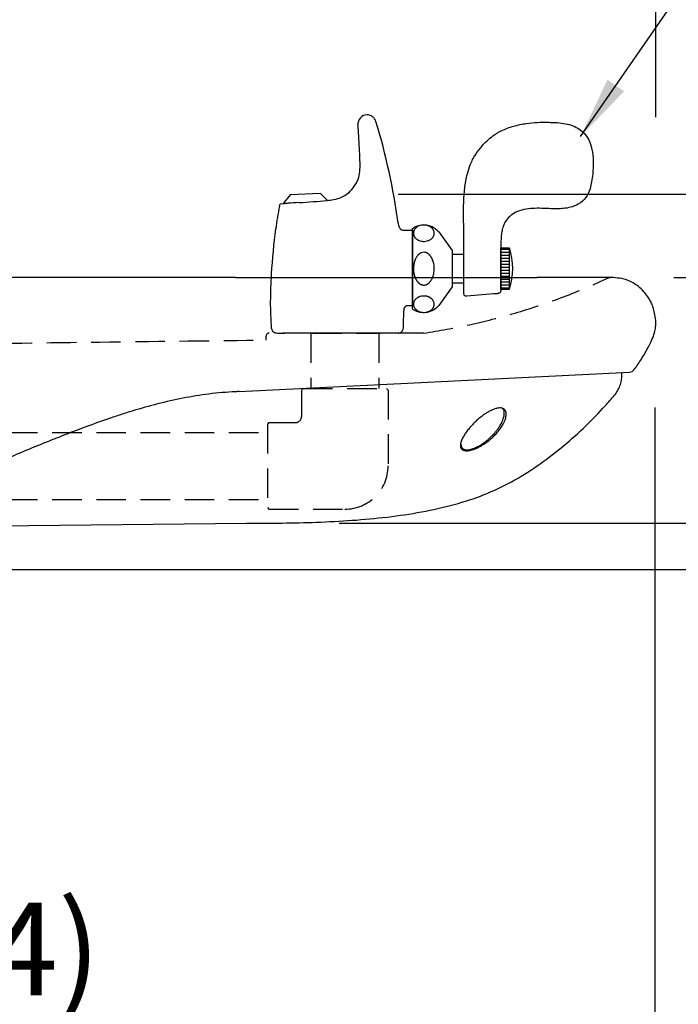
# Model space of a CAD drawing. Extents: x 0 to 4200, y 0 to 2970.
# Drawn here: x 2292 to 2505, y 1753 to 2071 of the extents above; entities that cross this region are included whole.
import ezdxf

# ---------------------------------------------------------------- set-up
doc = ezdxf.new("R2010")
doc.units = 0
doc.header["$LTSCALE"] = 3
doc.linetypes.add('HIDDEN2', pattern=[4.7625, 3.175, -1.5875])
doc.layers.get('DEFPOINTS').update_dxf_attribs({"linetype": 'CONTINUOUS'})
for name, color, linetype in [('P001', 131, 'CONTINUOUS'), ('P007', 191, 'CONTINUOUS'), ('P901', 135, 'CONTINUOUS'), ('P907', 195, 'CONTINUOUS'), ('P_2DIM', 6, 'CONTINUOUS')]:
    doc.layers.add(name, color=color, linetype=linetype)
doc.styles.add('BIGFONT', font='simplex.shx', dxfattribs={"bigfont": 'bigfont.shx'})
doc.dimstyles.new('DIMBIGFONT$0', dxfattribs={"dimscale": 10, "dimtxt": 3, "dimasz": 2, "dimexe": 1.5, "dimexo": 3, "dimgap": 0.75, "dimtad": 1, "dimdec": 1, "dimdsep": 46, "dimtxsty": 'BIGFONT', "dimsah": 1, "dimcen": 0, "dimclrt": 230, "dimadec": 1, "dimazin": 2, "dimtfac": 0.6, "dimtdec": 1, "dimtofl": 0, "dimtmove": 2, "dimatfit": 3, "dimfxl": 1, "dimtvp": 1, "dimtolj": 1, "dimarcsym": 0})
doc.dimstyles.new('DIMBIGFONT$7', dxfattribs={"dimscale": 10, "dimtxt": 3, "dimasz": 2, "dimexe": 1.5, "dimexo": 3, "dimgap": 0.75, "dimtad": 1, "dimdec": 1, "dimdsep": 46, "dimtxsty": 'BIGFONT', "dimsah": 1, "dimcen": 0, "dimclrt": 230, "dimadec": 1, "dimazin": 2, "dimtfac": 0.6, "dimtdec": 1, "dimtofl": 0, "dimtmove": 0, "dimatfit": 3, "dimfxl": 1, "dimtvp": 1, "dimtolj": 1, "dimarcsym": 0})

# ---------------------------------------------------------------- blocks, each defined once
blk = doc.blocks.new('*D13')
at = {"layer": 'DEFPOINTS', "color": 0}
for p in [(2048.98, 1893.29), (2656.9, 1893.29), (2506.9, 1234.79)]:
    blk.add_point(p, dxfattribs=at)
at = {"layer": 'P_2DIM', "color": 0, "lineweight": -2}
for p, q in [((2078.98, 1893.29), (2671.9, 1893.29)), ((2656.9, 1254.79), (2656.9, 1873.29)), ((2536.9, 1234.79), (2671.9, 1234.79))]:
    blk.add_line(p, q, dxfattribs=at)
at = {"layer": 'P_2DIM', "color": 0}
for points in [[(2653.57, 1873.29), (2660.24, 1873.29), (2656.9, 1893.29)], [(2653.57, 1254.79), (2660.24, 1254.79), (2656.9, 1234.79)]]:
    blk.add_solid(points, dxfattribs=at)
at = {"layer": 'P_2DIM', "color": 230, "insert": (2634.4, 1564.04), "char_height": 30, "attachment_point": 5, "rotation": 90, "style": 'BIGFONT'}
blk.add_mtext('\\A1;659', dxfattribs=at)
blk = doc.blocks.new('*D12')
at = {"layer": 'DEFPOINTS', "color": 0}
for p in [(2473.83, 1987.75), (2846.24, 1987.75), (2506.9, 1234.79)]:
    blk.add_point(p, dxfattribs=at)
at = {"layer": 'P_2DIM', "color": 0, "lineweight": -2}
for p, q in [((2503.83, 1987.75), (2861.24, 1987.75)), ((2846.24, 1254.79), (2846.24, 1967.75)), ((2536.9, 1234.79), (2861.24, 1234.79))]:
    blk.add_line(p, q, dxfattribs=at)
at = {"layer": 'P_2DIM', "color": 0}
for points in [[(2842.91, 1967.75), (2849.57, 1967.75), (2846.24, 1987.75)], [(2842.91, 1254.79), (2849.57, 1254.79), (2846.24, 1234.79)]]:
    blk.add_solid(points, dxfattribs=at)
at = {"layer": 'P_2DIM', "color": 230, "insert": (2823.74, 1611.27), "char_height": 30, "attachment_point": 5, "rotation": 90, "style": 'BIGFONT'}
blk.add_mtext('\\A1;753', dxfattribs=at)
blk = doc.blocks.new('*D11')
at = {"layer": 'DEFPOINTS', "color": 0}
for p in [(2365.59, 1908.27), (2754.44, 1908.27), (2506.9, 1234.79)]:
    blk.add_point(p, dxfattribs=at)
at = {"layer": 'P_2DIM', "color": 0, "lineweight": -2}
for p, q in [((2395.59, 1908.27), (2769.44, 1908.27)), ((2754.44, 1254.79), (2754.44, 1888.27)), ((2536.9, 1234.79), (2769.44, 1234.79))]:
    blk.add_line(p, q, dxfattribs=at)
at = {"layer": 'P_2DIM', "color": 0}
for points in [[(2751.11, 1888.27), (2757.77, 1888.27), (2754.44, 1908.27)], [(2751.11, 1254.79), (2757.77, 1254.79), (2754.44, 1234.79)]]:
    blk.add_solid(points, dxfattribs=at)
at = {"layer": 'P_2DIM', "color": 230, "insert": (2724.08, 1571.53), "char_height": 30, "attachment_point": 5, "rotation": 90, "style": 'BIGFONT'}
blk.add_mtext('\\A1;(673)', dxfattribs=at)
blk = doc.blocks.new('*D10')
at = {"layer": 'DEFPOINTS', "color": 0}
for p in [(2384.62, 2014.69), (2942.17, 2014.69), (2506.9, 1234.79)]:
    blk.add_point(p, dxfattribs=at)
at = {"layer": 'P_2DIM', "color": 0, "lineweight": -2}
for p, q in [((2414.62, 2014.69), (2957.17, 2014.69)), ((2942.17, 1254.79), (2942.17, 1994.69)), ((2536.9, 1234.79), (2957.17, 1234.79))]:
    blk.add_line(p, q, dxfattribs=at)
at = {"layer": 'P_2DIM', "color": 0}
for points in [[(2938.84, 1994.69), (2945.5, 1994.69), (2942.17, 2014.69)], [(2938.84, 1254.79), (2945.5, 1254.79), (2942.17, 1234.79)]]:
    blk.add_solid(points, dxfattribs=at)
at = {"layer": 'P_2DIM', "color": 230, "insert": (2911.81, 1624.74), "char_height": 30, "attachment_point": 5, "rotation": 90, "style": 'BIGFONT'}
blk.add_mtext('\\A1;(780)飲み口までの高さ', dxfattribs=at)
blk = doc.blocks.new('*D22')
at = {"layer": 'DEFPOINTS', "color": 0}
for p in [(2473.83, 1987.75), (2048.98, 1893.29), (2656.9, 1893.29)]:
    blk.add_point(p, dxfattribs=at)
at = {"layer": 'P_2DIM', "color": 0, "lineweight": -2}
for p, q in [((2503.83, 1987.75), (2671.9, 1987.75)), ((2656.9, 1967.75), (2656.9, 1913.29)), ((2078.98, 1893.29), (2671.9, 1893.29))]:
    blk.add_line(p, q, dxfattribs=at)
at = {"layer": 'P_2DIM', "color": 0}
for points in [[(2653.57, 1967.75), (2660.24, 1967.75), (2656.9, 1987.75)], [(2653.57, 1913.29), (2660.24, 1913.29), (2656.9, 1893.29)]]:
    blk.add_solid(points, dxfattribs=at)
at = {"layer": 'P_2DIM', "color": 230, "insert": (2620.35, 1940.87), "char_height": 30, "attachment_point": 5, "rotation": 90, "style": 'BIGFONT'}
blk.add_mtext('\\A1;(94)', dxfattribs=at)
blk = doc.blocks.new('*D33')
at = {"layer": 'DEFPOINTS', "color": 0}
for p in [(2497.95, 2189.17), (1757.96, 2009.59), (2497.95, 2009.59)]:
    blk.add_point(p, dxfattribs=at)
at = {"layer": 'P_2DIM', "color": 0, "lineweight": -2}
for p, q in [((1757.96, 2039.59), (1757.96, 2204.17)), ((2497.95, 2039.59), (2497.95, 2204.17)), ((1777.96, 2189.17), (2477.95, 2189.17))]:
    blk.add_line(p, q, dxfattribs=at)
at = {"layer": 'P_2DIM', "color": 0}
for points in [[(1777.96, 2192.5), (1777.96, 2185.83), (1757.96, 2189.17)], [(2477.95, 2192.5), (2477.95, 2185.83), (2497.95, 2189.17)]]:
    blk.add_solid(points, dxfattribs=at)
at = {"layer": 'P_2DIM', "color": 230, "insert": (2127.96, 2211.67), "char_height": 30, "attachment_point": 5, "style": 'BIGFONT'}
blk.add_mtext('\\A1;740', dxfattribs=at)
blk = doc.blocks.new('*D34')
at = {"layer": 'DEFPOINTS', "color": 0}
for p in [(2384.62, 2014.69), (2846.24, 2014.69), (2473.83, 1987.75)]:
    blk.add_point(p, dxfattribs=at)
at = {"layer": 'P_2DIM', "color": 0, "lineweight": -2}
for p, q in [((2846.24, 2034.69), (2846.24, 2054.69)), ((2414.62, 2014.69), (2861.24, 2014.69)), ((2503.83, 1987.75), (2861.24, 1987.75)), ((2846.24, 1967.75), (2846.24, 1947.75))]:
    blk.add_line(p, q, dxfattribs=at)
at = {"layer": 'P_2DIM', "color": 0}
for points in [[(2842.91, 2034.69), (2849.57, 2034.69), (2846.24, 2014.69)], [(2842.91, 1967.75), (2849.57, 1967.75), (2846.24, 1987.75)]]:
    blk.add_solid(points, dxfattribs=at)
at = {"layer": 'P_2DIM', "color": 230, "insert": (2799.82, 2078.61), "char_height": 30, "attachment_point": 5, "rotation": 90, "style": 'BIGFONT'}
blk.add_mtext('\\A1;(27)', dxfattribs=at)
blk = doc.blocks.new('*D21')
at = {"layer": 'DEFPOINTS', "color": 0}
for p in [(2473.83, 1987.75), (2754.44, 1987.75), (2365.59, 1908.27)]:
    blk.add_point(p, dxfattribs=at)
at = {"layer": 'P_2DIM', "color": 0, "lineweight": -2}
for p, q in [((2503.83, 1987.75), (2769.44, 1987.75)), ((2754.44, 1928.27), (2754.44, 1967.75)), ((2395.59, 1908.27), (2769.44, 1908.27))]:
    blk.add_line(p, q, dxfattribs=at)
at = {"layer": 'P_2DIM', "color": 0}
for points in [[(2751.11, 1967.75), (2757.77, 1967.75), (2754.44, 1987.75)], [(2751.11, 1928.27), (2757.77, 1928.27), (2754.44, 1908.27)]]:
    blk.add_solid(points, dxfattribs=at)
at = {"layer": 'P_2DIM', "color": 230, "insert": (2703.98, 2033.89), "char_height": 30, "attachment_point": 5, "rotation": 90, "style": 'BIGFONT'}
blk.add_mtext('\\A1;(79)', dxfattribs=at)
blk = doc.blocks.new('*D39')
at = {"layer": 'DEFPOINTS', "color": 0}
for p in [(2497.67, 1975.66), (2043.44, 1882.79), (2043.44, 1740.19)]:
    blk.add_point(p, dxfattribs=at)
at = {"layer": 'P_2DIM', "color": 0, "lineweight": -2}
for p, q in [((2497.67, 1945.66), (2497.67, 1725.19)), ((2043.44, 1852.79), (2043.44, 1725.19)), ((2477.67, 1740.19), (2063.44, 1740.19))]:
    blk.add_line(p, q, dxfattribs=at)
at = {"layer": 'P_2DIM', "color": 0}
for points in [[(2063.44, 1743.52), (2063.44, 1736.86), (2043.44, 1740.19)], [(2477.67, 1743.52), (2477.67, 1736.86), (2497.67, 1740.19)]]:
    blk.add_solid(points, dxfattribs=at)
at = {"layer": 'P_2DIM', "color": 230, "insert": (2270.56, 1770.55), "char_height": 30, "attachment_point": 5, "style": 'BIGFONT'}
blk.add_mtext('\\A1;(454)', dxfattribs=at)

msp = doc.modelspace()

# ---------------------------------------------------------------- linework, layer by layer
at = {"layer": 'P001'}
for p, q in [((2362.02, 1987.77), (2459.44, 1987.77)), ((2363.26, 1950.84), (2489.47, 1957.13)), ((2282.5, 1907.35), (2365.59, 1908.27))]:
    msp.add_line(p, q, dxfattribs=at)
at = {"layer": 'P001', "flags": 128}
msp.add_lwpolyline([(2484.25, 1987.73), (2484.3, 1987.72), (2483.62, 1987.73), (2482.11, 1987.73), (2479.68, 1987.74), (2476.4, 1987.75), (2471.27, 1987.76), (2464.87, 1987.77), (2459.44, 1987.77), (2459.44, 1987.77), (2459.44, 1987.77)], dxfattribs=at)
at = {"layer": 'P001'}
msp.add_arc((2489.37, 1959.13), 2, 272.849, 323.1355, dxfattribs=at)
for points, knots in [([(2362.02, 1987.77), (2358.25, 1987.77), (2350.79, 1987.77), (2339.77, 1987.77), (2329.11, 1987.77), (2318.92, 1987.77), (2309.79, 1987.78), (2301.71, 1987.78), (2294.6, 1987.78), (2287.97, 1987.78), (2281.79, 1987.78), (2276.11, 1987.78), (2269.99, 1987.79), (2263.07, 1987.79), (2254.7, 1987.79), (2246.07, 1987.79), (2238.21, 1987.79), (2231.2, 1987.79), (2225.55, 1987.78), (2221.71, 1987.78), (2220.02, 1987.78)], [0, 0, 0, 0, 0.067649, 0.13417, 0.199105, 0.262152, 0.323223, 0.372643, 0.42075, 0.467686, 0.513955, 0.559952, 0.605969, 0.675081, 0.744251, 0.813564, 0.881943, 0.925831, 0.967335, 1, 1, 1, 1]), ([(2490.97, 1957.93), (2491.76, 1959.06), (2493.36, 1961.38), (2495.27, 1964.64), (2496.68, 1967.5), (2497.53, 1969.7), (2498.04, 1972), (2497.9, 1974.32), (2497.52, 1976.62), (2496.97, 1978.5), (2496.27, 1980.08), (2495.32, 1981.62), (2494.06, 1983.24), (2492.31, 1984.96), (2489.91, 1986.47), (2487.13, 1987.47), (2485.14, 1987.59), (2484.3, 1987.72)], [0, 0, 0, 0, 0.1055668, 0.2167094, 0.2901318, 0.350241, 0.3972312, 0.4694009, 0.5272582, 0.5762107, 0.6193985, 0.6597275, 0.7145423, 0.7766556, 0.8475457, 0.930829, 1, 1, 1, 1]), ([(2484.6, 1949.66), (2484.98, 1950.1), (2485.31, 1950.58), (2485.91, 1951.59), (2486.16, 1952.13), (2486.57, 1953.24), (2486.72, 1953.82), (2486.93, 1954.97), (2486.98, 1955.56), (2486.98, 1956.13)], [0, 0, 0, 0, 0.25, 0.25, 0.5, 0.5, 0.75, 0.75, 1, 1, 1, 1]), ([(2362.01, 1950.78), (2360.57, 1950.71), (2359.12, 1950.61), (2356.26, 1950.36), (2354.84, 1950.21), (2350.6, 1949.68), (2347.81, 1949.23), (2339.53, 1947.61), (2334.13, 1946.2), (2327.52, 1944.18), (2326.2, 1943.77), (2323.58, 1942.91), (2322.27, 1942.47), (2318.4, 1941.14), (2315.86, 1940.22), (2310.88, 1938.37), (2308.42, 1937.43), (2303.6, 1935.55), (2301.23, 1934.6), (2296.56, 1932.71), (2294.27, 1931.75), (2289.76, 1929.85), (2287.55, 1928.9), (2284.23, 1927.54), (2283.11, 1927.1), (2280.87, 1926.24), (2279.75, 1925.83), (2276.34, 1924.64), (2274.05, 1923.91), (2267.1, 1921.83), (2262.37, 1920.64), (2255.15, 1919.04), (2252.72, 1918.53), (2247.83, 1917.58), (2245.36, 1917.13), (2242.87, 1916.69)], [0, 0, 0, 0, 0.03125, 0.03125, 0.0625, 0.0625, 0.125, 0.125, 0.25, 0.25, 0.28125, 0.28125, 0.3125, 0.3125, 0.375, 0.375, 0.4375, 0.4375, 0.5, 0.5, 0.5625, 0.5625, 0.625, 0.625, 0.65625, 0.65625, 0.6875, 0.6875, 0.75, 0.75, 0.875, 0.875, 0.9375, 0.9375, 1, 1, 1, 1]), ([(2363.26, 1950.84), (2363.06, 1950.83), (2362.85, 1950.82), (2362.64, 1950.81), (2362.43, 1950.8), (2362.23, 1950.79), (2362.02, 1950.78)], [0, 0, 0, 0, 0.000617188, 0.000617188, 0.000617188, 0.001246083, 0.001246083, 0.001246083, 0.001246083]), ([(2365.59, 1908.27), (2366.34, 1908.27), (2370.64, 1908.26), (2378.67, 1908.31), (2389.78, 1908.59), (2401.16, 1909.22), (2412.48, 1910.32), (2423.47, 1912.03), (2433.88, 1914.44), (2443.57, 1917.73), (2452.46, 1922.1), (2460.64, 1927.35), (2468.27, 1933.25), (2475.26, 1939.59), (2480.68, 1945.08), (2483.59, 1948.55), (2484.6, 1949.66)], [0, 0, 0, 0, 0.01705, 0.098233, 0.183525, 0.270925, 0.35853, 0.443077, 0.524706, 0.602358, 0.676305, 0.75029, 0.824111, 0.896474, 0.965669, 1, 1, 1, 1]), ([(2441.77, 1942.91), (2442.09, 1943.15), (2442.73, 1943.61), (2443.71, 1944.22), (2444.7, 1944.76), (2445.69, 1945.19), (2446.64, 1945.47), (2447.49, 1945.58), (2448.22, 1945.52), (2448.82, 1945.27), (2449.23, 1944.87), (2449.48, 1944.37), (2449.6, 1943.77), (2449.57, 1943.1), (2449.44, 1942.39), (2449.21, 1941.65), (2448.83, 1940.76), (2448.25, 1939.71), (2447.43, 1938.52), (2446.46, 1937.33), (2445.33, 1936.17), (2444.09, 1935.07), (2442.7, 1934.02), (2441.23, 1933.1), (2439.69, 1932.34), (2438.19, 1931.82), (2436.98, 1931.65), (2436.12, 1931.7), (2435.53, 1931.91), (2435.04, 1932.31), (2434.75, 1932.96), (2434.76, 1933.85), (2435.03, 1934.88), (2435.53, 1935.98), (2436.23, 1937.14), (2437.08, 1938.32), (2438.08, 1939.51), (2439.2, 1940.69), (2440.43, 1941.84), (2441.32, 1942.56), (2441.77, 1942.91)], [0, 0, 0, 0, 0.021728, 0.042487, 0.062661, 0.084336, 0.104885, 0.125112, 0.145528, 0.166155, 0.187841, 0.207984, 0.228723, 0.250472, 0.27096, 0.291648, 0.312734, 0.343883, 0.375247, 0.406808, 0.437514, 0.469426, 0.499899, 0.53208, 0.562415, 0.594191, 0.624944, 0.645597, 0.666205, 0.687696, 0.718153, 0.750366, 0.780845, 0.812888, 0.843678, 0.8754, 0.906674, 0.937802, 0.969204, 1, 1, 1, 1]), ([(2435.02, 1933.76), (2435.01, 1933.57), (2434.99, 1933.07), (2435.33, 1932.49), (2436, 1932.06), (2436.97, 1931.93), (2437.99, 1932.1), (2438.92, 1932.39), (2439.86, 1932.77), (2440.82, 1933.27), (2441.76, 1933.85), (2442.52, 1934.38), (2443.32, 1934.99), (2444.15, 1935.7), (2444.9, 1936.42), (2445.6, 1937.16), (2446.27, 1937.93), (2446.91, 1938.77), (2447.45, 1939.58), (2447.85, 1940.25), (2448.11, 1940.76), (2448.38, 1941.32), (2448.64, 1941.97), (2448.85, 1942.7), (2448.99, 1943.52), (2448.98, 1944.22), (2448.82, 1944.77), (2448.59, 1945.25), (2448.25, 1945.46), (2448.02, 1945.6)], [0, 0, 0, 0, 0.034183, 0.089633, 0.140717, 0.188961, 0.241143, 0.268275, 0.296364, 0.347603, 0.375413, 0.404772, 0.437978, 0.474309, 0.513812, 0.543978, 0.580393, 0.623061, 0.661383, 0.692448, 0.716254, 0.732801, 0.772532, 0.808834, 0.841742, 0.899214, 0.925561, 0.950424, 1, 1, 1, 1])]:
    msp.add_open_spline(points, degree=3, knots=knots, dxfattribs=at)
msp.add_open_spline([(2486.98, 1956.13), (2486.98, 1957.01)], degree=1, dxfattribs=at)
at = {"layer": 'P007'}
for p, q in [((2404.63, 2040.33), (2404.6, 2040.33)), ((2379.74, 2014.47), (2377.45, 2011.61)), ((2389.51, 2014.92), (2379.74, 2014.47)), ((2391.85, 2012.67), (2389.51, 2014.92)), ((2376.61, 2011.55), (2377.85, 2011.64)), ((2416.17, 2003.05), (2419.24, 2003.05)), ((2419.24, 2003.05), (2419.24, 1978.58)), ((2447.82, 1997.34), (2450.5, 1997.34)), ((2447.82, 1983.89), (2447.82, 1997.34)), ((2447.82, 1997.33), (2450.5, 1997.33)), ((2447.82, 1996.85), (2450.5, 1996.85)), ((2450.5, 1997.33), (2450.5, 1983.89)), ((2447.82, 1995.9), (2450.5, 1995.9)), ((2447.82, 1994.94), (2450.5, 1994.94)), ((2447.82, 1993.97), (2450.5, 1993.97)), ((2447.82, 1993.01), (2450.5, 1993.01)), ((2447.82, 1992.06), (2450.5, 1992.06)), ((2447.82, 1991.1), (2450.5, 1991.1)), ((2447.82, 1990.13), (2450.5, 1990.13)), ((2447.82, 1989.17), (2450.5, 1989.17)), ((2447.82, 1988.21), (2450.5, 1988.21)), ((2447.82, 1987.24), (2450.5, 1987.24)), ((2447.82, 1986.29), (2450.5, 1986.29)), ((2447.82, 1985.33), (2450.5, 1985.33)), ((2447.82, 1984.37), (2450.5, 1984.37)), ((2450.5, 1983.89), (2447.82, 1983.89)), ((2450.5, 1983.89), (2447.82, 1983.89)), ((2419.24, 1978.58), (2417.72, 1978.58)), ((2385.58, 1969.74), (2377.84, 1969.74)), ((2406.07, 1969.74), (2385.58, 1969.74)), ((2414.61, 1969.74), (2406.07, 1969.74))]:
    msp.add_line(p, q, dxfattribs=at)
for points in [[(2437.98, 2024.22, -0.052545), (2439.63, 2027.42, -0.035268), (2441.66, 2030.13, -0.055177), (2445.27, 2033.54, -0.046444), (2448, 2035.18, -0.043611), (2452.02, 2036.67, -0.030985), (2456.08, 2037.55, -0.029945), (2459.7, 2037.89, -0.013855), (2462.82, 2037.93, -0.002008), (2464.22, 2037.9, -0.019675), (2466.8, 2037.76, -0.033989), (2469.41, 2037.33, -0.045909), (2471.74, 2036.52, -0.111555), (2475.24, 2033.85, -0.091845), (2476.83, 2030.9, -0.053532), (2477.57, 2027.42, -0.038776), (2477.7, 2023.62, -0.03488), (2477.2, 2018.69, -0.023758), (2476.68, 2016.41, -0.087263), (2475.31, 2013.57, -0.106749), (2472.85, 2011.43, -0.066478), (2470.38, 2010.45, -0.042049), (2468.09, 2010.06, -0.02169), (2466.14, 2009.96, -0.008073), (2464.77, 2009.97, -0.003455), (2461.87, 2010.07, 0.014532), (2458.87, 2010.1, 0.031229), (2456.03, 2009.85, 0.055204), (2453.25, 2009.08, 0.134926), (2449.55, 2006.18, 0.063577), (2448.76, 2004.73, 0.05163), (2448.22, 2002.87, 0.025333), (2448, 2001.19, 0.010339), (2447.88, 1999.6, 0.009063), (2447.83, 1998.17, 0.005032), (2447.82, 1995.86), (2447.82, 1986.17), (2447.82, 1983.47, -0.284388), (2447.34, 1982.68, -0.040484), (2447.11, 1982.58, -0.032575), (2446.81, 1982.51, -0.024298), (2446.42, 1982.45, -0.0139), (2445.77, 1982.42, 0.002657), (2445.44, 1982.4), (2436.87, 1981.67, -0.102066), (2436.42, 1981.72, -0.189782), (2436.03, 1982.05, -0.091775), (2435.89, 1982.5, -0.028777), (2435.86, 1982.84, -0.013201), (2435.86, 1983.44), (2435.86, 1987.44), (2435.86, 1997.03, 0.00268), (2435.8, 2007.28, -0.010502), (2435.84, 2011.97, -0.020005), (2436.17, 2016.53, -0.032799), (2437.04, 2021.28, -0.027983), (2437.98, 2024.22)], [(2427.75, 2002.46), (2432.09, 1996.45), (2432.09, 1984.71), (2432.09, 1984.72), (2427.75, 1978.7, -0.384987), (2419.65, 1977.27, -0.037871), (2419.24, 1977.58), (2419.24, 2003.59, -0.379154), (2427.43, 2002.85, -0.031639), (2427.75, 2002.46)], [(2419.58, 2002.06, 0.091106), (2419.71, 2001.34), (2419.8, 2001.13, 0.023496), (2419.91, 2000.93), (2420.02, 2000.77, 0.002666), (2420.14, 2000.61, 0.034556), (2420.27, 2000.46, 0.035462), (2420.45, 2000.29), (2420.64, 2000.13), (2420.81, 2000.02, 0.046265), (2421, 1999.9, 0.043486), (2421.23, 1999.79), (2421.47, 1999.68, -0.011253), (2421.76, 1999.58), (2422.14, 1999.49, 0.040716), (2422.71, 1999.42, 0.098989), (2424.38, 1999.67, 0.037268), (2424.63, 1999.77), (2424.86, 1999.88), (2425.05, 1999.99), (2425.23, 2000.11), (2425.39, 2000.25), (2425.57, 2000.41, 0.032562), (2425.74, 2000.58, 0.015305), (2425.88, 2000.77, 0.024826), (2425.99, 2000.93), (2426.1, 2001.13), (2426.19, 2001.36), (2426.27, 2001.63, 0.082184), (2426.3, 2002.21, 0.056106), (2426.2, 2002.74), (2426.1, 2002.97), (2426.01, 2003.17, 0.032295), (2425.9, 2003.34, 0.065653), (2425.78, 2003.5), (2425.65, 2003.65), (2425.5, 2003.79, 0.040661), (2425.31, 2003.95), (2425.14, 2004.07, 0.061425), (2424.95, 2004.19, 0.027755), (2424.73, 2004.31, 0.037466), (2424.49, 2004.42, 0.028096), (2424.21, 2004.52, 0.023856), (2423.87, 2004.61, 0.035961), (2423.41, 2004.69, 0.145059), (2421.1, 2004.29), (2420.91, 2004.18, -0.006138), (2420.73, 2004.05, 0.021851), (2420.56, 2003.93), (2420.4, 2003.79, 0.045176), (2420.22, 2003.62), (2420.08, 2003.45), (2419.96, 2003.28), (2419.84, 2003.09, -0.033938), (2419.74, 2002.88, 0.018824), (2419.67, 2002.64, 0.072186), (2419.59, 2002.31, -0.005893), (2419.58, 2002.06)], [(2422.95, 1985.28, 0.032532), (2423.38, 1985.31), (2423.53, 1985.36), (2423.65, 1985.39), (2423.76, 1985.44), (2423.87, 1985.48, -0.050596), (2423.99, 1985.54), (2424.1, 1985.59), (2424.21, 1985.67), (2424.32, 1985.74), (2424.42, 1985.82), (2424.53, 1985.9), (2424.63, 1985.99), (2424.73, 1986.09, 0.026163), (2424.83, 1986.18, 0.055175), (2424.93, 1986.3), (2425.02, 1986.4), (2425.11, 1986.52), (2425.2, 1986.64), (2425.29, 1986.77), (2425.37, 1986.89), (2425.45, 1987.03), (2425.51, 1987.17), (2425.6, 1987.31), (2425.67, 1987.47), (2425.74, 1987.62), (2425.8, 1987.77, -0.01283), (2425.87, 1987.93, -0.017304), (2425.92, 1988.1), (2425.98, 1988.26), (2426.04, 1988.48, 0.008088), (2426.1, 1988.71, 0.026517), (2426.16, 1989, -0.012939), (2426.21, 1989.3), (2426.27, 1989.73, 0.014347), (2426.31, 1990.4, 0.04869), (2426.17, 1992.1, 0.028285), (2426.1, 1992.4, 0.011582), (2426.06, 1992.62, -0.009414), (2425.99, 1992.85, -0.025629), (2425.92, 1993.07, -0.041753), (2425.87, 1993.23, 0.018632), (2425.8, 1993.39), (2425.74, 1993.54), (2425.67, 1993.69, 0.019806), (2425.6, 1993.84), (2425.51, 1993.99, -0.001987), (2425.45, 1994.12), (2425.37, 1994.26), (2425.29, 1994.39, -0.015455), (2425.2, 1994.52), (2425.11, 1994.64), (2425.02, 1994.75, -0.028404), (2424.93, 1994.87, -0.017116), (2424.83, 1994.98), (2424.73, 1995.07, -0.014321), (2424.63, 1995.17), (2424.53, 1995.26, 0.081993), (2424.42, 1995.34, 0.100643), (2424.32, 1995.42), (2424.21, 1995.49), (2424.1, 1995.56, -0.012106), (2423.99, 1995.63, -0.023156), (2423.87, 1995.67), (2423.76, 1995.73), (2423.65, 1995.77), (2423.53, 1995.8), (2423.38, 1995.83), (2423.15, 1995.87, 0.120484), (2422.21, 1995.75), (2422.09, 1995.71), (2421.99, 1995.66), (2421.88, 1995.6), (2421.76, 1995.54, -0.059531), (2421.65, 1995.47, 0.002203), (2421.54, 1995.4), (2421.43, 1995.32), (2421.34, 1995.23), (2421.23, 1995.14), (2421.13, 1995.04), (2421.03, 1994.94), (2420.94, 1994.84), (2420.85, 1994.72), (2420.76, 1994.6), (2420.67, 1994.48), (2420.58, 1994.35), (2420.5, 1994.22), (2420.42, 1994.08), (2420.35, 1993.94), (2420.27, 1993.8, 0.04022), (2420.2, 1993.64, 0.066301), (2420.14, 1993.49), (2420.08, 1993.34, 0.032627), (2420.02, 1993.18, 0.009928), (2419.96, 1993.02), (2419.89, 1992.79), (2419.83, 1992.56), (2419.77, 1992.34), (2419.71, 1992.04), (2419.66, 1991.68, 0.033361), (2419.61, 1991.19, 0.088187), (2419.91, 1988.31), (2419.98, 1988.1, 0.020526), (2420.04, 1987.93, -0.01205), (2420.1, 1987.77), (2420.16, 1987.62, 0.031453), (2420.22, 1987.47), (2420.29, 1987.31), (2420.38, 1987.17), (2420.45, 1987.03), (2420.52, 1986.89, 0.030975), (2420.62, 1986.77), (2420.7, 1986.64), (2420.79, 1986.52, 0.013286), (2420.87, 1986.4), (2420.97, 1986.3, 0.089862), (2421.07, 1986.18), (2421.17, 1986.09), (2421.27, 1985.99, 0.03138), (2421.38, 1985.9), (2421.47, 1985.82), (2421.57, 1985.74), (2421.69, 1985.67), (2421.8, 1985.59), (2421.91, 1985.54), (2422.01, 1985.48), (2422.14, 1985.44, 0.045201), (2422.25, 1985.39), (2422.36, 1985.36), (2422.52, 1985.31), (2422.75, 1985.28), (2422.95, 1985.28)], [(2419.58, 1979.1, 0.090427), (2419.71, 1978.36), (2419.8, 1978.16, 0.055856), (2419.91, 1977.97, 0.024812), (2420.02, 1977.8, 0.004135), (2420.14, 1977.63, 0.036295), (2420.27, 1977.49), (2420.45, 1977.33, 0.019633), (2420.64, 1977.17, 0.058065), (2420.81, 1977.04, 0.043189), (2421, 1976.93), (2421.23, 1976.81), (2421.47, 1976.71, 0.026808), (2421.76, 1976.62, 0.037959), (2422.14, 1976.51, 0.029504), (2422.71, 1976.45, 0.099042), (2424.38, 1976.7), (2424.63, 1976.79, -0.006205), (2424.86, 1976.92, -0.04945), (2425.05, 1977.02), (2425.23, 1977.15, 0.041938), (2425.39, 1977.27), (2425.57, 1977.44, 0.008507), (2425.74, 1977.61, 0.017093), (2425.88, 1977.8), (2425.99, 1977.97, 0.057134), (2426.1, 1978.16), (2426.19, 1978.39, 0.007896), (2426.27, 1978.67, 0.083235), (2426.3, 1979.24, 0.055843), (2426.2, 1979.77), (2426.1, 1980), (2426.01, 1980.2, 0.03052), (2425.9, 1980.37, 0.064319), (2425.78, 1980.52, 0.018991), (2425.65, 1980.67), (2425.5, 1980.82, 0.071886), (2425.31, 1980.98), (2425.14, 1981.1, 0.037548), (2424.95, 1981.22, 0.02454), (2424.73, 1981.34, 0.036459), (2424.49, 1981.44, 0.034323), (2424.21, 1981.55, 0.056181), (2423.87, 1981.64, 0.031143), (2423.41, 1981.71, 0.144492), (2421.1, 1981.31), (2420.91, 1981.21, -0.028444), (2420.73, 1981.09), (2420.56, 1980.95), (2420.4, 1980.82), (2420.22, 1980.65), (2420.08, 1980.47, 0.052003), (2419.96, 1980.31), (2419.84, 1980.11), (2419.74, 1979.91, 0.016429), (2419.67, 1979.67, 0.076653), (2419.59, 1979.34, -0.009901), (2419.58, 1979.1)]]:
    msp.add_lwpolyline(points, format="xyb", dxfattribs=at)
msp.add_lwpolyline([(2432.09, 1986.01), (2435.86, 1986.01), (2435.86, 1995.22), (2432.09, 1995.22)], close=True, dxfattribs=at)
for centre, radius, start, end in [((2404.63, 2037.33), 3, 90, 184.9377), ((2404.6, 2037.33), 3, 16.8968, 90), ((2207.93, 1977.59), 208.54, 7.6579, 16.8968), ((2233.84, 2022.58), 168.43, 3.3667, 4.9377), ((2100.55, 2015.2), 301.92, 1.8211, 3.2789), ((2371.76, 2024.09), 30.57, 356.1173, 1.3271), ((2390.54, 2023.8), 11.93, 323.424, 339.0109), ((2392.95, 2022.91), 9.35, 338.8523, 354.5602), ((2392.92, 2021.94), 8.9, 307.1803, 323.9177), ((2362.59, 2323.86), 312.56, 273.6692, 275.3417), ((2389.75, 2034.62), 22.05, 275.0354, 280.4718), ((2391.38, 2025.55), 12.83, 280.6888, 293.5839), ((2392.56, 2022.48), 9.55, 294.4538, 306.9523), ((2530.08, 1982.02), 156.52, 169.3891, 172.1092), ((2377.42, 2010.85), 1.2, 154.1797, 180.4517), ((2376.64, 2011.22), 0.325, 95.541, 153.5691), ((2381.17, 1977.98), 33.82, 93.49, 95.6243), ((2410.37, 1480.75), 531.91, 92.9937, 93.3691), ((2571.44, 1976.91), 198.2, 172.2874, 176.5362), ((2419.55, 2006.04), 4.98, 187.6221, 203.7015), ((2417.36, 2005.12), 2.6, 204.4194, 218.7094), ((2416.33, 2004.32), 1.3, 219.3708, 249.4133), ((2416.17, 2004.01), 0.955, 252.2189, 270.1442), ((2514.62, 1979.76), 141.31, 176.2972, 179.9253), ((2475.12, 1979.52), 101.82, 179.7623, 184.6427), ((2418.35, 1977.1), 1.91, 154.9975, 171.9636), ((2417.67, 1977.45), 1.14, 123.0435, 156.4799), ((2417.7, 1977.29), 1.29, 89.3138, 120.5572), ((2154.91, 1976.4), 261.52, 359.0019, 0.1185), ((2419.11, 1976.95), 2.68, 171.0901, 180.0986), ((2375.31, 1971.52), 1.69, 188.3605, 243.9741), ((2413.09, 1971.85), 3.3, 345.5961, 359.9238), ((2375.75, 1972.55), 2.81, 245.1317, 258.9373), ((2376.23, 1975.34), 5.64, 259.5627, 268.1499), ((2374.78, 2096.38), 126.68, 270.5767, 271.385), ((2414.54, 1971.6), 1.86, 272.0536, 285.1586), ((2414.53, 1971.6), 1.86, 285.3722, 310.5724), ((2414.6, 1971.51), 1.75, 310.8671, 344.2398)]:
    msp.add_arc(centre, radius, start, end, dxfattribs=at)
at = {"layer": 'P007', "extrusion": (0, 0, -1)}
msp.add_ellipse((2429.91, 1990.61), major_axis=(15.32, 15.32), ratio=1, start_param=0.469829, end_param=1.100967, dxfattribs=at)
at = {"layer": 'P901', "linetype": 'HIDDEN2'}
for p, q in [((2371.92, 1967.5), (2371.92, 1968.74)), ((2386.92, 1969.74), (2372.92, 1969.74)), ((2386.4, 1969.61), (2386.4, 1951.81)), ((2386.92, 1969.74), (2408.92, 1969.74)), ((2408.4, 1969.61), (2408.4, 1951.81)), ((2422.92, 1969.74), (2408.92, 1969.74))]:
    msp.add_line(p, q, dxfattribs=at)
for centre, radius, start, end in [((2483.97, 1982.74), 5, 86.2295, 115.0728), ((2372.92, 1968.74), 1, 90, 180)]:
    msp.add_arc(centre, radius, start, end, dxfattribs=at)
for points, knots in [([(2422.92, 1969.74), (2427.9, 1970.48), (2432.8, 1971.39), (2442.61, 1973.54), (2447.52, 1974.8), (2457.33, 1977.67), (2462.23, 1979.29), (2472.04, 1982.94), (2476.95, 1984.97), (2481.85, 1987.26)], [0, 0, 0, 0, 0.25, 0.25, 0.5, 0.5, 0.75, 0.75, 1, 1, 1, 1]), ([(1986.93, 1957.52), (2001.14, 1958.71), (2034.85, 1959.6), (2085.42, 1961.26), (2102.27, 1961.87), (2127.55, 1962.83), (2135.98, 1963.16), (2148.62, 1963.64), (2152.84, 1963.8), (2161.27, 1964.11), (2165.48, 1964.26), (2173.91, 1964.53), (2178.12, 1964.65), (2186.55, 1964.85), (2190.76, 1964.93), (2203.4, 1965.17), (2211.83, 1965.31), (2237.12, 1965.73), (2253.97, 1965.98), (2287.68, 1966.46), (2304.54, 1966.69), (2338.25, 1967.12), (2355.1, 1967.32), (2371.96, 1967.5)], [0, 0, 0, 0, 0.25, 0.25, 0.375, 0.375, 0.4375, 0.4375, 0.46875, 0.46875, 0.5, 0.5, 0.53125, 0.53125, 0.5625, 0.5625, 0.625, 0.625, 0.75, 0.75, 0.875, 0.875, 1, 1, 1, 1])]:
    msp.add_open_spline(points, degree=3, knots=knots, dxfattribs=at)
at = {"layer": 'P907', "linetype": 'HIDDEN2'}
for p, q in [((2383.4, 1951.31), (2383.9, 1951.81)), ((2383.4, 1951.31), (2383.4, 1942.79)), ((2383.9, 1951.81), (2410.9, 1951.81)), ((2410.9, 1951.81), (2411.4, 1951.31)), ((2411.4, 1951.31), (2411.4, 1926.79)), ((2372.88, 1940.79), (2372.38, 1940.29)), ((2372.38, 1940.29), (2372.38, 1913.29)), ((2372.88, 1940.79), (2381.4, 1940.79)), ((2059.91, 1937.64), (2372.38, 1937.63)), ((2059.91, 1915.94), (2372.38, 1915.93)), ((2372.38, 1913.29), (2372.88, 1912.79)), ((2372.88, 1912.79), (2397.4, 1912.79))]:
    msp.add_line(p, q, dxfattribs=at)
for centre, radius in [((2381.4, 1942.79), 2), ((2397.4, 1926.79), 14)]:
    msp.add_arc(centre, radius, 270, 0, dxfattribs=at)

# ---------------------------------------------------------------- dimensions: what is measured, and where the dimension line sits
at = {"layer": 'P_2DIM'}
dim = msp.add_linear_dim(base=(2497.95, 2189.17), p1=(1757.96, 2009.59), p2=(2497.95, 2009.59), dimstyle='DIMBIGFONT$0', dxfattribs=at)
dim.commit()
dim.dimension.update_dxf_attribs({"geometry": '*D33', "text_midpoint": (2127.96, 2211.67)})
for base, p1, p2, picture, middle in [((2846.24, 2014.69), (2473.83, 1987.75), (2384.62, 2014.69), '*D34', (2799.82, 2078.61)), ((2754.44, 1987.75), (2365.59, 1908.27), (2473.83, 1987.75), '*D21', (2703.98, 2033.89)), ((2656.9, 1893.29), (2473.83, 1987.75), (2048.98, 1893.29), '*D22', (2620.35, 1940.87))]:
    dim = msp.add_linear_dim(base=base, p1=p1, p2=p2, angle=90, text='(<>)', dimstyle='DIMBIGFONT$0', override={"dimdec": 0}, dxfattribs=at)
    dim.commit()
    dim.dimension.update_dxf_attribs({"geometry": picture, "text_midpoint": middle, "dimtype": 160})
for base, p2, text, picture, middle in [((2942.17, 2014.69), (2384.62, 2014.69), '(<>)飲み口までの高さ', '*D10', (2911.81, 1624.74)), ((2754.44, 1908.27), (2365.59, 1908.27), '(<>)', '*D11', (2724.08, 1571.53))]:
    dim = msp.add_linear_dim(base=base, p1=(2506.9, 1234.79), p2=p2, angle=90, text=text, dimstyle='DIMBIGFONT$0', override={"dimdec": 0}, dxfattribs=at)
    dim.commit()
    dim.dimension.update_dxf_attribs({"geometry": picture, "text_midpoint": middle})
dim = msp.add_linear_dim(base=(2846.24, 1987.75), p1=(2506.9, 1234.79), p2=(2473.83, 1987.75), angle=90, dimstyle='DIMBIGFONT$0', dxfattribs=at)
dim.commit()
dim.dimension.update_dxf_attribs({"geometry": '*D12', "text_midpoint": (2823.74, 1611.27)})
dim = msp.add_linear_dim(base=(2043.44, 1740.19), p1=(2497.67, 1975.66), p2=(2043.44, 1882.79), text='(<>)', dimstyle='DIMBIGFONT$0', override={"dimdec": 0}, dxfattribs=at)
dim.commit()
dim.dimension.update_dxf_attribs({"geometry": '*D39', "text_midpoint": (2270.56, 1770.55)})
dim = msp.add_linear_dim(base=(2656.90438038, 1893.28567227), p1=(2506.90442012, 1234.78567227), p2=(2048.97679535, 1893.28567227), angle=90, dimstyle='DIMBIGFONT$0', override={"dimdec": 0}, dxfattribs=at)
dim.commit()
dim.dimension.update_dxf_attribs({"geometry": '*D13', "text_midpoint": (2634.40438038, 1564.03567227)})

# ---------------------------------------------------------------- leaders
at = {"layer": 'P_2DIM', "annotation_type": 0, "has_hookline": 1, "hookline_direction": 0, "text_width": 358.29}
msp.add_leader([(2473.64, 2033.38), (2605.89, 2224.47), (2607.89, 2224.47)], dimstyle='DIMBIGFONT$7', dxfattribs=at)

doc.saveas('drawing.dxf')
